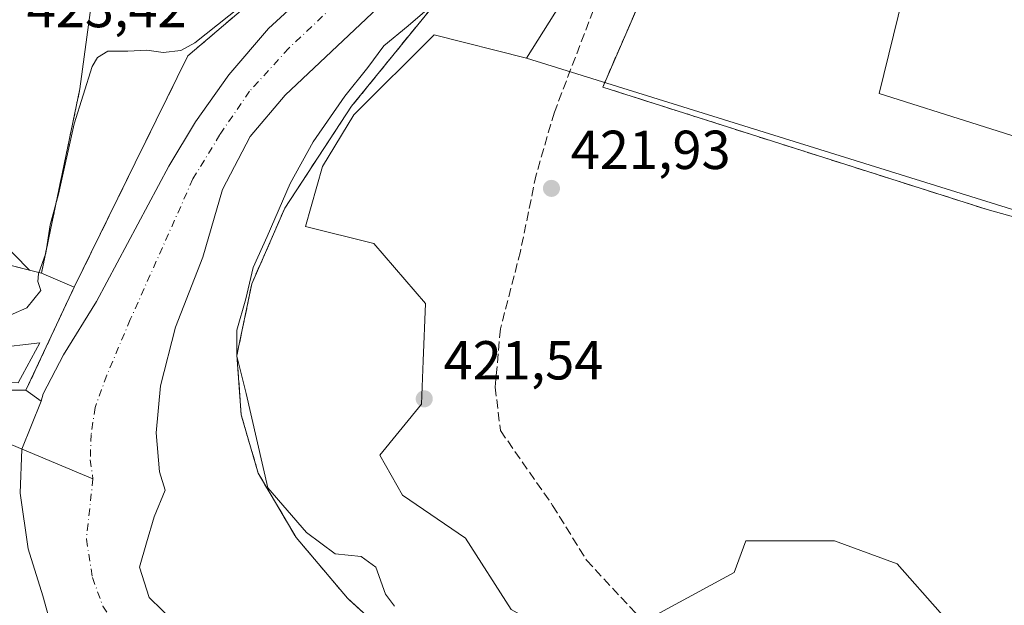
# Model space of a CAD drawing. Units: metres. Extents: x 576800 to 580250, y 4724231 to 4726583.
# Drawn here: x 578847 to 579026, y 4724460 to 4724567 of the extents above; entities that cross this region are included whole.
import ezdxf

# ---------------------------------------------------------------- set-up
doc = ezdxf.new("R2010")
doc.units = ezdxf.units.M
doc.header["$MEASUREMENT"] = 0
doc.linetypes.add('DGN Style 3', pattern=[2.307223458686699, 1.648016756204785, -0.6592067024819142])
doc.linetypes.add('DGN Style 4', pattern=[2.6384748266838614, 1.318413404963828, -0.6592067024819142, 0.001648016756204785, -0.6592067024819142])
for name, color, linetype, lineweight in [('Arbolado forestal CxS', 92, 'Continuous', 0), ('Corriente natural Cxs', 4, 'Continuous', 13), ('Corriente natural eje', 4, 'DGN Style 4', 0), ('Corriente natural lineal', 142, 'Continuous', 13), ('Curva de nivel normal', 30, 'Continuous', 0), ('Edificación Cxs', 1, 'Continuous', 13), ('Estanque Cxs', 5, 'Continuous', 0), ('Instalación deportiva CxS', 7, 'Continuous', 0), ('Instalación recreativa', 7, 'Continuous', 0), ('Muro lineal', 1, 'DGN Style 3', 13), ('Núcleo urbano CxS', 7, 'Continuous', 0), ('Obra de contención lineal', 1, 'DGN Style 3', 13), ('Parque-jardín CxS', 135, 'Continuous', 0), ('Punto de cota en terreno', 7, 'Continuous', 0), ('Rótulo de punto de cota en terreno', 7, 'Continuous', 0), ('Senda pavimentada', 7, 'DGN Style 3', 0), ('Seto lineal', 92, 'DGN Style 3', 0), ('Suelo desnudo CxS', 253, 'Continuous', 0), ('Vegetación y arbolados urbanos CxS', 151, 'Continuous', 0)]:
    doc.layers.add(name, color=color, linetype=linetype, lineweight=lineweight)
doc.styles.add('Style-Arial', font='txt')

# ---------------------------------------------------------------- blocks, each defined once
blk = doc.blocks.new('*U26')
at = {"layer": 'Arbolado forestal CxS', "color": 92, "linetype": 'Continuous', "lineweight": 0}
for points in [[(578837.1838999996, 4724532.185699999, 424.3698000000004), (578848.3565999996, 4724520.816600001, 421.0301999999938), (578843.0601000004, 4724522.130100001, 422.3184999999939)], [(578840.8299000004, 4724498.920100001, 423.3408000000054), (578847.7301000003, 4724498.920100001, 418.1677999999956), (578850.5221999995, 4724496.909299999, 417.4728000000032), (578846.9956, 4724488.171800001, 417.854800000001), (578846.6826999999, 4724480.120999999, 419.0902999999962), (578848.1114999996, 4724469.960899999, 421.2311000000045), (578850.8102000002, 4724461.3884, 420.3503999999957), (578852.2390000002, 4724456.149700001, 419.4686999999976), (578855.2553000003, 4724451.863399999, 420.2271000000038), (578859.8590000002, 4724448.5296, 418.0415999999968), (578864.3039999995, 4724444.560900001, 417.4591999999975), (578871.4700999996, 4724440.590100001, 417.6530999999959), (578882.1300999997, 4724430.9901, 420.1135000000068), (578893.7901, 4724421.420100001, 419.4091999999946), (578904.7901, 4724413.5601, 418.656799999997), (578920.8101000004, 4724403.840100001, 418.7642000000051), (578951.1700999998, 4724386.5101, 418.7122999999993), (578956.5461999997, 4724383.7312, 418.5262999999977), (578960.6736000003, 4724381.597899999, 418.7295000000013), (578959.1993000006, 4724380.721700001, 419.0929000000033), (578941.8768999996, 4724347.117900001, 441.2388999999966)]]:
    blk.add_polyline3d(points, dxfattribs=at)
blk = doc.blocks.new('*U31')
at = {"layer": 'Suelo desnudo CxS', "color": 253, "linetype": 'Continuous', "lineweight": 0}
for points in [[(578927.7702000003, 4724583.620100001, 416.5146999999997), (578895.0102000004, 4724552.770099999, 416.585699999996), (578888.6601, 4724545.1801, 416.324099999998), (578883.5900999998, 4724535.5601, 416.3018000000012), (578880.0100999996, 4724523.1601, 416.7130999999936), (578875.0001999997, 4724510.440099999, 416.7511999999988), (578872.2500999998, 4724499.6801, 416.5215999999928), (578871.4600999998, 4724491.1501, 416.4453000000067), (578872.0701000001, 4724483.9901, 416.6012000000046), (578873.1438999996, 4724480.687999999, 416.8736999999965), (578871.1303000003, 4724475.8347, 417.0316000000021), (578869.7015000005, 4724471.0722, 417.1570000000065), (578868.4315, 4724466.6272, 417.1416999999929), (578870.1777999997, 4724461.070900001, 417.3502000000008), (578874.9402999999, 4724456.4672, 417.5515000000014)], [(578852.2390000002, 4724456.149700001, 419.4686999999976), (578850.8102000002, 4724461.3884, 420.3503999999957), (578848.1114999996, 4724469.960899999, 421.2311000000045), (578846.6826999999, 4724480.120999999, 419.0902999999962), (578846.9956, 4724488.171800001, 417.854800000001), (578850.5221999995, 4724496.909299999, 417.4728000000032), (578850.8800999997, 4724498.2601, 417.5782999999938), (578854.5701000001, 4724505.360099999, 418.1187999999966), (578860.5900999998, 4724515.090100001, 417.9388999999938), (578873.7801000001, 4724539.780099999, 418.6410999999935), (578878.6901000004, 4724547.9001, 418.6220999999932), (578884.7401999999, 4724556.4301, 418.6064000000042), (578891.9801000003, 4724564.890100001, 418.6891999999934), (578922.8300999999, 4724593.2301, 418.5146999999997)]]:
    blk.add_polyline3d(points, dxfattribs=at)
blk = doc.blocks.new('*U32')
at = {"layer": 'Corriente natural Cxs', "color": 4, "linetype": 'Continuous', "lineweight": 13}
for points in [[(578927.7702000003, 4724583.620100001, 416.5146999999997), (578895.0102000004, 4724552.770099999, 416.585699999996), (578888.6601, 4724545.1801, 416.324099999998), (578883.5900999998, 4724535.5601, 416.3018000000012), (578880.0100999996, 4724523.1601, 416.7130999999936), (578875.0001999997, 4724510.440099999, 416.7511999999988), (578872.2500999998, 4724499.6801, 416.5215999999928), (578871.4600999998, 4724491.1501, 416.4453000000067), (578872.0701000001, 4724483.9901, 416.6012000000046), (578873.1438999996, 4724480.687999999, 416.8736999999965), (578871.1303000003, 4724475.8347, 417.0316000000021), (578869.7015000005, 4724471.0722, 417.1570000000065), (578868.4315, 4724466.6272, 417.1416999999929), (578870.1777999997, 4724461.070900001, 417.3502000000008), (578874.9402999999, 4724456.4672, 417.5515000000014)], [(578852.2390000002, 4724456.149700001, 419.4686999999976), (578850.8102000002, 4724461.3884, 420.3503999999957), (578848.1114999996, 4724469.960899999, 421.2311000000045), (578846.6826999999, 4724480.120999999, 419.0902999999962), (578846.9956, 4724488.171800001, 417.854800000001), (578850.5221999995, 4724496.909299999, 417.4728000000032), (578850.8800999997, 4724498.2601, 417.5782999999938), (578854.5701000001, 4724505.360099999, 418.1187999999966), (578860.5900999998, 4724515.090100001, 417.9388999999938), (578873.7801000001, 4724539.780099999, 418.6410999999935), (578878.6901000004, 4724547.9001, 418.6220999999932), (578884.7401999999, 4724556.4301, 418.6064000000042), (578891.9801000003, 4724564.890100001, 418.6891999999934), (578922.8300999999, 4724593.2301, 418.5146999999997)]]:
    blk.add_polyline3d(points, dxfattribs=at)
blk = doc.blocks.new('5PATER')
at = {"layer": 'Núcleo urbano CxS', "linetype": 'Continuous', "lineweight": 0}
h = blk.add_hatch(color=51, dxfattribs=at)
edge = h.paths.add_edge_path()
edge.add_ellipse((0, 0), major_axis=(-0.1095731443231308, -0.1110710700762829), ratio=0.9994222409660322, start_angle=0, end_angle=360)

msp = doc.modelspace()

# ---------------------------------------------------------------- linework, layer by layer
at = {"layer": 'Arbolado forestal CxS', "color": 92, "linetype": 'Continuous', "lineweight": 0, "extrusion": (-0.07783954874260984, 0.03951297270767383, 0.996182578466091), "elevation": 142037.3969483998, "flags": 128}
msp.add_lwpolyline([(-4475005.293277371, -1616066.332709876), (-4474928.948572047, -1616064.899624317), (-4474906.230543081, -1616066.976510103)], dxfattribs=at)
at = {"layer": 'Arbolado forestal CxS', "color": 92, "linetype": 'Continuous', "lineweight": 0}
for points in [[(578772.4269000003, 4724615.2325, 435.632700000002), (578772.4555000003, 4724615.1997, 435.6257000000041), (578773.2560999999, 4724614.4517, 435.1401999999944), (578786.5513000004, 4724602.0319, 431.5201999999991), (578786.9467000002, 4724601.662500001, 431.4845999999961), (578807.4227, 4724586.252699999, 429.1389000000054), (578816.3685, 4724568.025900001, 429.2283000000025), (578827.4644999999, 4724545.423699999, 427.1505000000034), (578828.7248999998, 4724543.7071, 426.8506000000052), (578837.1838999996, 4724532.185699999, 424.3698000000004), (578848.3565999996, 4724520.816600001, 421.0301999999938), (578843.0601000004, 4724522.130100001, 422.3184999999939), (578839.1601, 4724509.470100001, 425.6315000000032), (578838.3709000006, 4724502.700800001, 425.8162000000011), (578837.9301000005, 4724498.920100001, 429.8864999999933), (578840.8299000004, 4724498.920100001, 423.3408000000054), (578847.7301000003, 4724498.920100001, 418.1677999999956), (578850.5221999995, 4724496.909299999, 417.4728000000032)], [(578874.9402999999, 4724456.4672, 417.5515000000014), (578870.1777999997, 4724461.070900001, 417.3502000000008), (578868.4315, 4724466.6272, 417.1416999999929), (578869.7015000005, 4724471.0722, 417.1570000000065), (578871.1303000003, 4724475.8347, 417.0316000000021), (578873.1438999996, 4724480.687999999, 416.8736999999965), (578872.0701000001, 4724483.9901, 416.6012000000046), (578871.4600999998, 4724491.1501, 416.4453000000067), (578872.2500999998, 4724499.6801, 416.5215999999928), (578875.0001999997, 4724510.440099999, 416.7511999999988), (578880.0100999996, 4724523.1601, 416.7130999999936), (578883.5900999998, 4724535.5601, 416.3018000000012), (578888.6601, 4724545.1801, 416.324099999998), (578895.0102000004, 4724552.770099999, 416.585699999996), (578927.7702000003, 4724583.620100001, 416.5146999999997)], [(578927.7702000003, 4724583.620100001, 416.5146999999997), (578895.0102000004, 4724552.770099999, 416.585699999996), (578888.6601, 4724545.1801, 416.324099999998), (578883.5900999998, 4724535.5601, 416.3018000000012), (578880.0100999996, 4724523.1601, 416.7130999999936), (578875.0001999997, 4724510.440099999, 416.7511999999988), (578872.2500999998, 4724499.6801, 416.5215999999928), (578871.4600999998, 4724491.1501, 416.4453000000067), (578872.0701000001, 4724483.9901, 416.6012000000046), (578873.1438999996, 4724480.687999999, 416.8736999999965), (578871.1303000003, 4724475.8347, 417.0316000000021), (578869.7015000005, 4724471.0722, 417.1570000000065), (578868.4315, 4724466.6272, 417.1416999999929), (578870.1777999997, 4724461.070900001, 417.3502000000008), (578874.9402999999, 4724456.4672, 417.5515000000014)], [(578951.1627000002, 4724578.801300001, 422.1524999999965), (578939.0346999997, 4724559.4803, 421.9712), (578922.1879000004, 4724563.748500001, 421.151199999993), (578907.5773, 4724549.138699999, 420.2783000000054), (578901.8388999999, 4724539.746099999, 420.860400000005), (578898.7094999999, 4724528.7897, 421.1224999999977), (578911.2308999998, 4724525.6601, 421.460500000001), (578920.6557, 4724514.7029, 421.5706999999966), (578920.2216999996, 4724504.241900001, 421.5265999999974), (578919.8980999999, 4724496.344900001, 421.4563000000053), (578912.2751000002, 4724487.051100001, 421.1834999999992), (578916.4493000006, 4724479.7481, 421.406799999997), (578927.9260999998, 4724471.920499999, 421.2853000000032), (578936.2735000001, 4724458.878900001, 421.1876000000047), (578940.9675000003, 4724456.269300001, 421.242499999993), (578951.4039000003, 4724454.184699999, 421.3611999999994), (578958.4738999996, 4724455.630100001, 421.5246000000043), (578976.9672999998, 4724465.661499999, 421.4918000000035), (578979.0563000003, 4724471.4001, 421.1152000000002), (578995.2270999998, 4724471.399900001, 420.3349000000017), (579006.7081000004, 4724467.2259, 420.9150999999983), (579014.5314999997, 4724458.357899999, 421.5130000000063), (579023.4029000001, 4724451.0507, 421.5142999999953), (579032.7953000005, 4724446.356699999, 421.5247999999993)], [(578939.0346999997, 4724559.4803, 421.9712), (578922.1879000004, 4724563.748500001, 421.151199999993), (578907.5773, 4724549.138699999, 420.2783000000054), (578901.8388999999, 4724539.746099999, 420.860400000005), (578898.7094999999, 4724528.7897, 421.1224999999977), (578911.2308999998, 4724525.6601, 421.460500000001), (578920.6557, 4724514.7029, 421.5706999999966), (578920.2216999996, 4724504.241900001, 421.5265999999974), (578919.8980999999, 4724496.344900001, 421.4563000000053), (578912.2751000002, 4724487.051100001, 421.1834999999992), (578916.4493000006, 4724479.7481, 421.406799999997), (578927.9260999998, 4724471.920499999, 421.2853000000032), (578936.2735000001, 4724458.878900001, 421.1876000000047), (578940.9675000003, 4724456.269300001, 421.242499999993), (578951.4039000003, 4724454.184699999, 421.3611999999994), (578958.4738999996, 4724455.630100001, 421.5246000000043), (578976.9672999998, 4724465.661499999, 421.4918000000035), (578979.0563000003, 4724471.4001, 421.1152000000002), (578995.2270999998, 4724471.399900001, 420.3349000000017), (579006.7081000004, 4724467.2259, 420.9150999999983), (579014.5314999997, 4724458.357899999, 421.5130000000063), (579023.4029000001, 4724451.0507, 421.5142999999953), (579032.7953000005, 4724446.356699999, 421.5247999999993)], [(578850.5221999995, 4724496.909299999, 417.4728000000032), (578846.9956, 4724488.171800001, 417.854800000001), (578846.6826999999, 4724480.120999999, 419.0902999999962), (578848.1114999996, 4724469.960899999, 421.2311000000045), (578850.8102000002, 4724461.3884, 420.3503999999957), (578852.2390000002, 4724456.149700001, 419.4686999999976), (578855.2553000003, 4724451.863399999, 420.2271000000038), (578859.8590000002, 4724448.5296, 418.0415999999968), (578864.3039999995, 4724444.560900001, 417.4591999999975), (578871.4700999996, 4724440.590100001, 417.6530999999959), (578882.1300999997, 4724430.9901, 420.1135000000068), (578893.7901, 4724421.420100001, 419.4091999999946), (578904.7901, 4724413.5601, 418.656799999997), (578920.8101000004, 4724403.840100001, 418.7642000000051), (578951.1700999998, 4724386.5101, 418.7122999999993), (578956.5461999997, 4724383.7312, 418.5262999999977), (578960.6736000003, 4724381.597899999, 418.7295000000013)]]:
    msp.add_polyline3d(points, dxfattribs=at)
at = {"layer": 'Corriente natural Cxs', "color": 4, "linetype": 'Continuous', "lineweight": 13}
for points in [[(578852.2390000002, 4724456.149700001, 419.4686999999976), (578850.8102000002, 4724461.3884, 420.3503999999957), (578848.1114999996, 4724469.960899999, 421.2311000000045), (578846.6826999999, 4724480.120999999, 419.0902999999962), (578846.9956, 4724488.171800001, 417.854800000001), (578850.5221999995, 4724496.909299999, 417.4728000000032), (578850.8800999997, 4724498.2601, 417.5782999999938), (578854.5701000001, 4724505.360099999, 418.1187999999966), (578860.5900999998, 4724515.090100001, 417.9388999999938), (578873.7801000001, 4724539.780099999, 418.6410999999935), (578878.6901000004, 4724547.9001, 418.6220999999932), (578884.7401999999, 4724556.4301, 418.6064000000042), (578891.9801000003, 4724564.890100001, 418.6891999999934), (578922.8300999999, 4724593.2301, 418.5146999999997)], [(578927.7702000003, 4724583.620100001, 416.5146999999997), (578895.0102000004, 4724552.770099999, 416.585699999996), (578888.6601, 4724545.1801, 416.324099999998), (578883.5900999998, 4724535.5601, 416.3018000000012), (578880.0100999996, 4724523.1601, 416.7130999999936), (578875.0001999997, 4724510.440099999, 416.7511999999988), (578872.2500999998, 4724499.6801, 416.5215999999928), (578871.4600999998, 4724491.1501, 416.4453000000067), (578872.0701000001, 4724483.9901, 416.6012000000046), (578873.1438999996, 4724480.687999999, 416.8736999999965), (578871.1303000003, 4724475.8347, 417.0316000000021), (578869.7015000005, 4724471.0722, 417.1570000000065), (578868.4315, 4724466.6272, 417.1416999999929), (578870.1777999997, 4724461.070900001, 417.3502000000008), (578874.9402999999, 4724456.4672, 417.5515000000014)]]:
    msp.add_polyline3d(points, dxfattribs=at)
at = {"layer": 'Corriente natural eje', "color": 4, "linetype": 'DGN Style 4', "lineweight": 0}
for points in [[(578987.3184000002, 4724763.774499999, 417.732600000003), (578984.9501, 4724754.670100001, 417.4269000000059), (578969.3800999997, 4724670.2501, 417.4179000000004), (578966.6101000002, 4724656.1501, 417.0329999999958), (578963.7600999996, 4724646.030099999, 416.8410000000004), (578953.2200999996, 4724624.890100001, 416.5942000000068), (578942.9801000003, 4724606.640100001, 416.6861999999965), (578935.8701, 4724598.920100001, 416.7366999999941), (578925.7200999996, 4724589.710100001, 416.9443000000028), (578895.6801000005, 4724561.300100001, 416.8424999999988), (578888.5401, 4724553.4801, 416.9351000000024), (578883.1300999997, 4724545.5601, 417.1269000000029), (578878.1901000004, 4724537.450099999, 416.8169000000053), (578866.7701000003, 4724511.790100001, 416.5737999999984), (578862.4700999996, 4724501.630100001, 416.7550999999949), (578860.3300999999, 4724495.7601, 416.8147000000026), (578859.6300999997, 4724490.850099999, 416.7073999999994), (578859.4600999998, 4724486.210100001, 416.7148000000016), (578859.9506000001, 4724482.755100001, 416.7483999999968)], [(578859.9506000001, 4724482.755100001, 416.7483999999968), (578858.7478, 4724471.7072, 416.4076999999961), (578859.8590000002, 4724464.722200001, 416.7725000000065), (578861.7640000005, 4724459.4834, 416.8894), (578865.2565000001, 4724454.244700001, 417.0485999999946), (578872.7177999998, 4724446.624600001, 417.107799999998), (578883.6716, 4724440.7509, 416.905899999998), (578900.5601000004, 4724430.5801, 416.5881999999983), (578909.7401000002, 4724421.620100001, 416.6940000000032), (578925.4301000005, 4724411.860099999, 417.2118000000046), (578954.4001000002, 4724392.460100001, 416.9755000000005), (578969.7301000003, 4724384.540100001, 416.6205999999947), (578990.7001, 4724376.9101, 415.9140999999945), (579033.7901, 4724365.100099999, 415.843200000003)]]:
    msp.add_polyline3d(points, dxfattribs=at)
at = {"layer": 'Corriente natural lineal', "color": 142, "linetype": 'Continuous', "lineweight": 13}
msp.add_polyline3d([(578754.8901000004, 4724460.870100001, 462.264599999995), (578759.3601000002, 4724465.5601, 461.2866999999969), (578766.5201000003, 4724473.8101, 459.6820000000008), (578769.4200999998, 4724477.540100001, 458.7534000000014), (578777.5900999998, 4724490.100099999, 455.0905000000057), (578780.6300999997, 4724494.2501, 454.2617000000028), (578781.2059000004, 4724494.8113, 454.0788999999932), (578785.6980999997, 4724501.902600001, 454.8426000000036), (578789.0318999998, 4724504.601299999, 453.6649000000034), (578793.1594000002, 4724506.030099999, 450.3735000000015), (578798.1600000003, 4724506.268200001, 446.5166000000027), (578803.3194000004, 4724505.474500001, 444.5344999999944), (578806.9705999997, 4724504.2838, 442.9106999999931), (578812.4800000004, 4724501.08, 441.8414000000049), (578816.5750000002, 4724501.1088, 441.6350999999996), (578820.7026000004, 4724501.1088, 440.8623999999982), (578825.3063000003, 4724500.315099999, 439.726800000004), (578829.6719000004, 4724498.886299999, 438.3592000000062), (578834.8300999999, 4724495.520099999, 436.1699999999983), (578835.7701000003, 4724493.6501, 436.6245999999956), (578838.2701000003, 4724491.8201, 433.8401000000013), (578859.9506000001, 4724482.755100001, 416.7483999999968)], dxfattribs=at)
at = {"layer": 'Curva de nivel normal', "color": 30, "linetype": 'Continuous', "lineweight": 0, "elevation": 420, "flags": 128}
for points in [[(578842.8600000005, 4724511.780099999), (578847.8700000001, 4724513.920100001), (578850.4299999997, 4724517.130100001), (578849.9000000004, 4724518.7601), (578850.0199999996, 4724520.1501), (578851.3300000001, 4724523.940099999), (578852.1699999999, 4724529.100099999), (578853.6399999997, 4724534.6801), (578856.5, 4724547.5101), (578859.8200000003, 4724557.960100001), (578860.7699999996, 4724559.600099999), (578862.6799999997, 4724560.7501), (578866.3399999999, 4724560.7601), (578869.7999999998, 4724560.950099999), (578872.79, 4724560.5001), (578875.9800000004, 4724560.920100001), (578878.54, 4724562.290100001), (578888.8600000005, 4724570.5601)], [(578920.5199999996, 4724568.040100001), (578917.4600000001, 4724565.390100001), (578913.0099999999, 4724561.720100001), (578910.0800000001, 4724557.800100001), (578905.9299999997, 4724552.590100001), (578900.1200000001, 4724544.2601), (578895.9500000002, 4724536.610099999), (578891.75, 4724526.940099999), (578889.1600000003, 4724521.280099999), (578887.8700000001, 4724515.610099999), (578886.1900000004, 4724509.860099999), (578886.1799999997, 4724505.1501), (578887.9199999999, 4724498.300100001), (578891.8600000005, 4724481.0701), (578898.9400000004, 4724472.920100001), (578904.1200000001, 4724469.0801), (578908.9000000004, 4724468.5701), (578911.5800000001, 4724466.640100001), (578913.3399999999, 4724461.6801), (578914.9800000004, 4724459.520099999)]]:
    msp.add_lwpolyline(points, dxfattribs=at)
at = {"layer": 'Edificación Cxs', "color": 1, "linetype": 'Continuous', "lineweight": 13, "elevation": 432.7834000000001, "flags": 128}
msp.add_lwpolyline([(579050.2801000001, 4724612.9101), (579050.5701000001, 4724595.5601), (579031.2401000002, 4724598.770099999), (579029.0900999998, 4724586.920100001), (579044.1401000004, 4724584.7301), (579044.4401000004, 4724586.770099999), (579048.9801000003, 4724586.110099999), (579055.9600999998, 4724585.100099999), (579055.5701000001, 4724582.4801), (579059.4101, 4724581.920100001), (579057.8701, 4724571.420100001), (579053.8201000001, 4724571.4901), (579053.7100999998, 4724569.7601), (579058.2801000001, 4724568.040100001), (579057.2801000001, 4724534.220100001), (579041.4200999998, 4724538.5001), (579041.6700999998, 4724540.880100001), (579039.5301000001, 4724541.610099999), (579003.4200999998, 4724553.050100001), (579017.3101000004, 4724609.770099999), (578989.8701, 4724619.5701), (578993.0500999996, 4724628.3301), (579033.9401000004, 4724615.5101)], close=True, dxfattribs=at)
at = {"layer": 'Edificación Cxs', "color": 1, "linetype": 'Continuous', "lineweight": 13}
msp.add_polyline3d([(579050.2801000001, 4724612.9101, 428.5344000000041), (579050.5701000001, 4724595.5601, 426.3862999999984), (579031.2401000002, 4724598.770099999, 431.5406999999978), (579029.0900999998, 4724586.920100001, 431.2111000000005), (579044.1401000004, 4724584.7301, 428.8831999999966), (579044.4401000004, 4724586.770099999, 426.0053000000044), (579048.9801000003, 4724586.110099999, 427.7048000000068), (579055.9600999998, 4724585.100099999, 427.0929000000033), (579055.5701000001, 4724582.4801, 429.7351000000053), (579059.4101, 4724581.920100001, 426.4021000000066), (579057.8701, 4724571.420100001, 428.2997000000032), (579053.8201000001, 4724571.4901, 430.6215999999986), (579053.7100999998, 4724569.7601, 429.3309000000008), (579058.2801000001, 4724568.040100001, 425.2589000000008), (579057.2801000001, 4724534.220100001, 424.2556000000041), (579041.4200999998, 4724538.5001, 425.2293000000063), (579041.6700999998, 4724540.880100001, 427.5605999999971), (579039.5301000001, 4724541.610099999, 428.3338999999978), (579003.4200999998, 4724553.050100001, 425.328999999998), (579017.3101000004, 4724609.770099999, 430.5962), (578989.8701, 4724619.5701, 426.7568000000028), (578993.0500999996, 4724628.3301, 432.7834000000003), (579033.9401000004, 4724615.5101, 432.6275000000023), (579050.2801000001, 4724612.9101, 428.5344000000041)], dxfattribs=at)
at = {"layer": 'Estanque Cxs', "color": 5, "linetype": 'Continuous', "lineweight": 0}
msp.add_polyline3d([(578850.2351000002, 4724507.539899999, 419.4187999999995), (578846.3191999998, 4724500.237299999, 418.5862000000052), (578841.6626000004, 4724500.448999999, 421.0549000000028), (578841.8742000004, 4724506.587400001, 421.1950999999972), (578850.2351000002, 4724507.539899999, 419.4187999999995)], dxfattribs=at)
msp.add_3dface([(578850.2351000002, 4724507.539899999, 419.4187999999995), (578846.3191999998, 4724500.237299999, 418.5862000000052), (578841.6626000004, 4724500.448999999, 421.0549000000028), (578841.8742000004, 4724506.587400001, 421.1950999999972)], dxfattribs=at)
at = {"layer": 'Instalación deportiva CxS', "color": 7, "linetype": 'Continuous', "lineweight": 0, "extrusion": (0.01456136567814274, -0.2130604332039566, 0.9769305084971653), "elevation": -997771.1912302445, "flags": 128}
msp.add_lwpolyline([(899653.0221970144, 4566351.137529165), (899658.0359707078, 4566376.212749762), (899666.1991824812, 4566381.85760101)], dxfattribs=at)
at = {"layer": 'Instalación deportiva CxS', "color": 7, "linetype": 'Continuous', "lineweight": 0, "extrusion": (-0.02199576911883064, -0.1056111143024944, 0.9941642111224165), "elevation": -511275.1415289249, "flags": 128}
msp.add_lwpolyline([(-396620.8552354206, 4715660.034180281), (-396620.8552354207, 4715694.566917795)], dxfattribs=at)
at = {"layer": 'Instalación deportiva CxS', "color": 7, "linetype": 'Continuous', "lineweight": 0, "extrusion": (-0.01305966044201124, 0.005578246919396505, 0.9998991591307824), "elevation": 19216.33778322895, "flags": 128}
msp.add_lwpolyline([(578812.6681397071, 4724484.032698561), (578806.6974447314, 4724486.582738234)], dxfattribs=at)
at = {"layer": 'Instalación deportiva CxS', "color": 7, "linetype": 'Continuous', "lineweight": 0}
for points in [[(578958.1001000004, 4724660.3301, 432.891300000003), (578953.5500999996, 4724648.340100001, 432.2592000000004), (578945.8201000001, 4724633.6501, 430.4032000000007), (578933.2801000001, 4724611.5101, 421.5476000000053), (578912.7301000003, 4724590.130100001, 423.594299999997), (578909.3701, 4724587.270099999, 422.3907000000036), (578877.2801000001, 4724559.9301, 426.2498000000051), (578867.6601, 4724540.370100001, 421.1079000000027), (578856.5301000001, 4724517.720100001, 421.5236000000005)], [(578909.3701, 4724587.270099999, 422.3907000000036), (578877.2801000001, 4724559.9301, 426.2498000000051), (578867.6601, 4724540.370100001, 421.1079000000027), (578856.5301000001, 4724517.720100001, 421.5236000000005), (578850.5601000004, 4724520.270099999, 421.4314000000013), (578857.5601000004, 4724553.880100001, 425.1567000000068), (578860.8919000002, 4724578.661699999, 430.5117000000028)]]:
    msp.add_polyline3d(points, dxfattribs=at)
at = {"layer": 'Instalación recreativa', "color": 7, "linetype": 'Continuous', "lineweight": 0, "extrusion": (0.6846536823925014, -0.1697941133726335, 0.708815416205368), "elevation": -405584.845772044, "flags": 128}
msp.add_lwpolyline([(4724941.781299166, 408160.4174699088), (4724941.781299166, 408149.5159029565)], dxfattribs=at)
at = {"layer": 'Instalación recreativa', "color": 7, "linetype": 'Continuous', "lineweight": 0, "extrusion": (-0.01305966044201124, 0.005578246919396505, 0.9998991591307824), "elevation": 19216.33778322895, "flags": 128}
msp.add_lwpolyline([(578812.6681397071, 4724484.032698561), (578806.6974447314, 4724486.582738234)], dxfattribs=at)
at = {"layer": 'Instalación recreativa', "color": 7, "linetype": 'Continuous', "lineweight": 0}
msp.add_polyline3d([(578850.5601000004, 4724520.270099999, 421.4314000000013), (578856.5301000001, 4724517.720100001, 421.5236000000005), (578847.7301000003, 4724498.920100001, 418.8341999999975), (578837.9301000005, 4724498.920100001, 439.256899999993), (578839.1601, 4724509.470100001, 431.073000000004), (578843.0601000004, 4724522.130100001, 429.1212999999989)], close=True, dxfattribs=at)
msp.add_polyline3d([(578856.5301000001, 4724517.720100001, 421.5236000000005), (578847.7301000003, 4724498.920100001, 418.8341999999975), (578837.9301000005, 4724498.920100001, 439.256899999993), (578839.1601, 4724509.470100001, 431.073000000004)], dxfattribs=at)
at = {"layer": 'Muro lineal', "color": 1, "linetype": 'DGN Style 3', "lineweight": 13}
for points in [[(578839.1601, 4724509.470100001, 431.073000000004), (578837.9301000005, 4724498.920100001, 439.256899999993), (578847.7301000003, 4724498.920100001, 418.8341999999975), (578856.5301000001, 4724517.720100001, 421.5236000000005), (578867.6601, 4724540.370100001, 421.1079000000027), (578877.2801000001, 4724559.9301, 426.2498000000051), (578909.3701, 4724587.270099999, 422.3907000000036), (578912.7301000003, 4724590.130100001, 423.594299999997), (578933.2801000001, 4724611.5101, 421.5476000000053), (578945.8201000001, 4724633.6501, 430.4032000000007), (578953.5500999996, 4724648.340100001, 432.2592000000004), (578958.1001000004, 4724660.3301, 432.891300000003)], [(578994.7100999998, 4724646.0601, 434.1138000000064), (578986.5301000001, 4724631.640100001, 433.9958999999944), (578952.9600999998, 4724554.210100001, 427.5746000000072), (579023.1001000004, 4724531.880100001, 421.9180000000051)]]:
    msp.add_polyline3d(points, dxfattribs=at)
at = {"layer": 'Núcleo urbano CxS', "color": 7, "linetype": 'Continuous', "lineweight": 0, "extrusion": (-0.07783954874260984, 0.03951297270767383, 0.996182578466091), "elevation": 142037.3969483998, "flags": 128}
msp.add_lwpolyline([(-4475005.293277371, -1616066.332709876), (-4474928.948572047, -1616064.899624317), (-4474906.230543081, -1616066.976510103)], dxfattribs=at)
at = {"layer": 'Núcleo urbano CxS', "color": 7, "linetype": 'Continuous', "lineweight": 0, "extrusion": (-0.002767516941314967, 0.0008607759313768555, 0.9999957999485677), "elevation": 2886.532928179059, "flags": 128}
msp.add_lwpolyline([(578937.9854165294, 4724558.745938204), (579072.6040318069, 4724516.875922693)], dxfattribs=at)
at = {"layer": 'Núcleo urbano CxS', "color": 7, "linetype": 'Continuous', "lineweight": 0}
for points in [[(578968.2136000004, 4724713.856799999, 419.3589999999967), (578960.7200999996, 4724671.9801, 419.5970999999991), (578958.4899000004, 4724660.853700001, 419.702099999995), (578957.9801000003, 4724658.3101, 419.6367999999929), (578955.3101000004, 4724648.2601, 419.7023000000045), (578951.8901000004, 4724637.300100001, 419.0173000000068), (578947.2401999999, 4724628.0701, 418.6561999999976), (578937.3101000004, 4724610.380100001, 418.8099999999977), (578931.3002000004, 4724602.5701, 418.7603999999992), (578922.8300999999, 4724593.2301, 418.5146999999997), (578891.9801000003, 4724564.890100001, 418.6891999999934), (578884.7401999999, 4724556.4301, 418.6064000000042), (578878.6901000004, 4724547.9001, 418.6220999999932), (578873.7801000001, 4724539.780099999, 418.6410999999935), (578860.5900999998, 4724515.090100001, 417.9388999999938), (578854.5701000001, 4724505.360099999, 418.1187999999966), (578850.8800999997, 4724498.2601, 417.5782999999938), (578850.5221999995, 4724496.909299999, 417.4728000000032)], [(578772.4269000003, 4724615.2325, 435.632700000002), (578772.4555000003, 4724615.1997, 435.6257000000041), (578773.2560999999, 4724614.4517, 435.1401999999944), (578786.5513000004, 4724602.0319, 431.5201999999991), (578786.9467000002, 4724601.662500001, 431.4845999999961), (578807.4227, 4724586.252699999, 429.1389000000054), (578816.3685, 4724568.025900001, 429.2283000000025), (578827.4644999999, 4724545.423699999, 427.1505000000034), (578828.7248999998, 4724543.7071, 426.8506000000052), (578837.1838999996, 4724532.185699999, 424.3698000000004), (578848.3565999996, 4724520.816600001, 421.0301999999938), (578843.0601000004, 4724522.130100001, 422.3184999999939), (578839.1601, 4724509.470100001, 425.6315000000032), (578838.3709000006, 4724502.700800001, 425.8162000000011), (578837.9301000005, 4724498.920100001, 429.8864999999933), (578840.8299000004, 4724498.920100001, 423.3408000000054), (578847.7301000003, 4724498.920100001, 418.1677999999956), (578850.5221999995, 4724496.909299999, 417.4728000000032)], [(578922.8300999999, 4724593.2301, 418.5146999999997), (578891.9801000003, 4724564.890100001, 418.6891999999934), (578884.7401999999, 4724556.4301, 418.6064000000042), (578878.6901000004, 4724547.9001, 418.6220999999932), (578873.7801000001, 4724539.780099999, 418.6410999999935), (578860.5900999998, 4724515.090100001, 417.9388999999938), (578854.5701000001, 4724505.360099999, 418.1187999999966), (578850.8800999997, 4724498.2601, 417.5782999999938), (578850.5221999995, 4724496.909299999, 417.4728000000032), (578847.7301000003, 4724498.920100001, 418.1677999999956), (578840.8299000004, 4724498.920100001, 423.3408000000054), (578837.9301000005, 4724498.920100001, 429.8864999999933), (578838.3709000006, 4724502.700800001, 425.8162000000011), (578839.1601, 4724509.470100001, 425.6315000000032), (578843.0601000004, 4724522.130100001, 422.3184999999939), (578848.3565999996, 4724520.816600001, 421.0301999999938), (578837.1838999996, 4724532.185699999, 424.3698000000004), (578828.7248999998, 4724543.7071, 426.8506000000052), (578827.4644999999, 4724545.423699999, 427.1505000000034), (578816.3685, 4724568.025900001, 429.2283000000025)]]:
    msp.add_polyline3d(points, dxfattribs=at)
msp.add_polyline3d([(579088.5906999996, 4724587.733700001, 422.5237000000052), (579073.6527000006, 4724517.610300001, 422.3797999999952), (578939.0346999997, 4724559.4803, 421.9712), (578951.1627000002, 4724578.801300001, 422.1524999999965), (578984.4464999996, 4724647.523499999, 422.0274000000064), (579002.8989000004, 4724642.6249, 422.8608999999997), (579026.8356999997, 4724636.001300001, 422.9331999999995), (579035.9206999998, 4724633.875700001, 422.8686000000016), (579044.2764999997, 4724631.921700001, 422.7648999999947), (579046.9511000002, 4724628.6121, 422.690499999997), (579050.5144999997, 4724620.965100001, 422.6662000000069), (579051.8909, 4724593.5011, 422.1304999999993)], close=True, dxfattribs=at)
at = {"layer": 'Obra de contención lineal', "color": 1, "linetype": 'DGN Style 3', "lineweight": 13, "extrusion": (-0.02199576911883064, -0.1056111143024944, 0.9941642111224165), "elevation": -511275.1415289249, "flags": 128}
msp.add_lwpolyline([(-396620.8552354207, 4715694.566917795), (-396620.8552354206, 4715660.034180281)], dxfattribs=at)
at = {"layer": 'Parque-jardín CxS', "color": 135, "linetype": 'Continuous', "lineweight": 0, "extrusion": (-0.2490798362437528, 0.06959630427164393, 0.9659790834218484), "elevation": 184994.5432771826, "flags": 128}
msp.add_lwpolyline([(-4706065.00086712, -689346.5319537541), (-4706065.00086712, -689296.8614339891)], dxfattribs=at)
at = {"layer": 'Parque-jardín CxS', "color": 135, "linetype": 'Continuous', "lineweight": 0}
for points in [[(579034.3701, 4724381.2401, 433.6812999999966), (579005.5000999998, 4724390.710100001, 423.0856000000058), (578968.5500999996, 4724411.880100001, 429.7964000000065), (578922.1700999998, 4724446.540100001, 436.0899000000064), (578906.4101, 4724460.940099999, 430.3608999999997), (578897.0201000003, 4724472.050100001, 435.3733999999968), (578890.1001000004, 4724483.770099999, 448.1852999999974), (578887.0100999996, 4724494.4101, 443.3595999999961), (578886.2301000003, 4724505.300100001, 447.1279000000068), (578888.9401000004, 4724518.340100001, 437.1863000000012), (578894.9700999996, 4724532.1501, 430.7402000000002), (578907.1401000004, 4724550.7401, 430.4320000000008), (578950.9770999998, 4724604.5525, 432.7816000000021), (578955.2600999996, 4724609.8101, 438.8809999999939), (578964.5701000001, 4724612.5701, 436.1349999999948), (579017.0100999996, 4724740.140100001, 442.1377999999968)], [(578994.7100999998, 4724646.0601, 434.1138000000064), (578986.5301000001, 4724631.640100001, 433.9958999999944), (578952.9600999998, 4724554.210100001, 427.5746000000072), (579023.1001000004, 4724531.880100001, 421.9180000000051)], [(578986.5301000001, 4724631.640100001, 433.9958999999944), (578952.9600999998, 4724554.210100001, 427.5746000000072), (579023.1001000004, 4724531.880100001, 421.9180000000051), (579069.3108000001, 4724518.9682, 434.7638000000007)], [(579034.3701, 4724381.2401, 433.6812999999966), (579005.5000999998, 4724390.710100001, 423.0856000000058), (578968.5500999996, 4724411.880100001, 429.7964000000065), (578922.1700999998, 4724446.540100001, 436.0899000000064), (578906.4101, 4724460.940099999, 430.3608999999997), (578897.0201000003, 4724472.050100001, 435.3733999999968), (578890.1001000004, 4724483.770099999, 448.1852999999974), (578887.0100999996, 4724494.4101, 443.3595999999961), (578886.2301000003, 4724505.300100001, 447.1279000000068), (578888.9401000004, 4724518.340100001, 437.1863000000012), (578894.9700999996, 4724532.1501, 430.7402000000002), (578907.1401000004, 4724550.7401, 430.4320000000008), (578950.9770999998, 4724604.5525, 432.7816000000021)]]:
    msp.add_polyline3d(points, dxfattribs=at)
at = {"layer": 'Senda pavimentada', "color": 7, "linetype": 'DGN Style 3', "lineweight": 0}
msp.add_polyline3d([(578967.0926999999, 4724605.360099999, 433.6811000000016), (578963.8296999997, 4724597.5865, 423.9569999999949), (578956.2096999995, 4724581.235300001, 428.7593999999954), (578944.1447000002, 4724549.6439, 439.0163999999932), (578940.8108999999, 4724538.2139, 426.5504999999976), (578937.9534999998, 4724524.243899999, 427.9787000000069), (578934.3022999996, 4724510.1151, 427.5957999999956), (578933.3497000001, 4724499.478900001, 427.4122000000062), (578934.3022999996, 4724491.541300001, 422.9749000000011), (578943.8273, 4724477.888699999, 434.1683000000049), (578950.0185000002, 4724467.887499999, 438.5764999999956), (578960.1785000004, 4724456.933700001, 429.7831000000006), (578987.9599000001, 4724436.2961, 448.1995000000024), (579002.5648999996, 4724427.406099999, 428.6738999999943), (579027.5625, 4724415.061899999, 436.2603999999993)], dxfattribs=at)
at = {"layer": 'Seto lineal', "color": 92, "linetype": 'DGN Style 3', "lineweight": 0}
msp.add_polyline3d([(579017.0100999996, 4724740.140100001, 442.1377999999968), (578964.5701000001, 4724612.5701, 436.1349999999948), (578955.2600999996, 4724609.8101, 438.8809999999939), (578907.1401000004, 4724550.7401, 430.4320000000008), (578894.9700999996, 4724532.1501, 430.7402000000002), (578888.9401000004, 4724518.340100001, 437.1863000000012), (578886.2301000003, 4724505.300100001, 447.1279000000068), (578887.0100999996, 4724494.4101, 443.3595999999961), (578890.1001000004, 4724483.770099999, 448.1852999999974), (578897.0201000003, 4724472.050100001, 435.3733999999968), (578906.4101, 4724460.940099999, 430.3608999999997), (578922.1700999998, 4724446.540100001, 436.0899000000064), (578968.5500999996, 4724411.880100001, 429.7964000000065), (579005.5000999998, 4724390.710100001, 423.0856000000058), (579034.3701, 4724381.2401, 433.6812999999966)], dxfattribs=at)
at = {"layer": 'Suelo desnudo CxS', "color": 253, "linetype": 'Continuous', "lineweight": 0}
for points in [[(578968.2136000004, 4724713.856799999, 419.3589999999967), (578960.7200999996, 4724671.9801, 419.5970999999991), (578958.4899000004, 4724660.853700001, 419.702099999995), (578957.9801000003, 4724658.3101, 419.6367999999929), (578955.3101000004, 4724648.2601, 419.7023000000045), (578951.8901000004, 4724637.300100001, 419.0173000000068), (578947.2401999999, 4724628.0701, 418.6561999999976), (578937.3101000004, 4724610.380100001, 418.8099999999977), (578931.3002000004, 4724602.5701, 418.7603999999992), (578922.8300999999, 4724593.2301, 418.5146999999997), (578891.9801000003, 4724564.890100001, 418.6891999999934), (578884.7401999999, 4724556.4301, 418.6064000000042), (578878.6901000004, 4724547.9001, 418.6220999999932), (578873.7801000001, 4724539.780099999, 418.6410999999935), (578860.5900999998, 4724515.090100001, 417.9388999999938), (578854.5701000001, 4724505.360099999, 418.1187999999966), (578850.8800999997, 4724498.2601, 417.5782999999938), (578850.5221999995, 4724496.909299999, 417.4728000000032)], [(578927.7702000003, 4724583.620100001, 416.5146999999997), (578895.0102000004, 4724552.770099999, 416.585699999996), (578888.6601, 4724545.1801, 416.324099999998), (578883.5900999998, 4724535.5601, 416.3018000000012), (578880.0100999996, 4724523.1601, 416.7130999999936), (578875.0001999997, 4724510.440099999, 416.7511999999988), (578872.2500999998, 4724499.6801, 416.5215999999928), (578871.4600999998, 4724491.1501, 416.4453000000067), (578872.0701000001, 4724483.9901, 416.6012000000046), (578873.1438999996, 4724480.687999999, 416.8736999999965), (578871.1303000003, 4724475.8347, 417.0316000000021), (578869.7015000005, 4724471.0722, 417.1570000000065), (578868.4315, 4724466.6272, 417.1416999999929), (578870.1777999997, 4724461.070900001, 417.3502000000008), (578874.9402999999, 4724456.4672, 417.5515000000014)], [(578850.5221999995, 4724496.909299999, 417.4728000000032), (578846.9956, 4724488.171800001, 417.854800000001), (578846.6826999999, 4724480.120999999, 419.0902999999962), (578848.1114999996, 4724469.960899999, 421.2311000000045), (578850.8102000002, 4724461.3884, 420.3503999999957), (578852.2390000002, 4724456.149700001, 419.4686999999976), (578855.2553000003, 4724451.863399999, 420.2271000000038), (578859.8590000002, 4724448.5296, 418.0415999999968), (578864.3039999995, 4724444.560900001, 417.4591999999975), (578871.4700999996, 4724440.590100001, 417.6530999999959), (578882.1300999997, 4724430.9901, 420.1135000000068), (578893.7901, 4724421.420100001, 419.4091999999946), (578904.7901, 4724413.5601, 418.656799999997), (578920.8101000004, 4724403.840100001, 418.7642000000051), (578951.1700999998, 4724386.5101, 418.7122999999993), (578956.5461999997, 4724383.7312, 418.5262999999977), (578960.6736000003, 4724381.597899999, 418.7295000000013)]]:
    msp.add_polyline3d(points, dxfattribs=at)
at = {"layer": 'Vegetación y arbolados urbanos CxS', "color": 151, "linetype": 'Continuous', "lineweight": 0, "extrusion": (-0.002767516941314967, 0.0008607759313768555, 0.9999957999485677), "elevation": 2886.532928179059, "flags": 128}
msp.add_lwpolyline([(578937.9854165294, 4724558.745938204), (579072.6040318069, 4724516.875922693)], dxfattribs=at)
at = {"layer": 'Vegetación y arbolados urbanos CxS', "color": 151, "linetype": 'Continuous', "lineweight": 0}
for points in [[(579032.7953000005, 4724446.356699999, 421.5247999999993), (579023.4029000001, 4724451.0507, 421.5142999999953), (579014.5314999997, 4724458.357899999, 421.5130000000063), (579006.7081000004, 4724467.2259, 420.9150999999983), (578995.2270999998, 4724471.399900001, 420.3349000000017), (578979.0563000003, 4724471.4001, 421.1152000000002), (578976.9672999998, 4724465.661499999, 421.4918000000035), (578958.4738999996, 4724455.630100001, 421.5246000000043), (578951.4039000003, 4724454.184699999, 421.3611999999994), (578940.9675000003, 4724456.269300001, 421.242499999993), (578936.2735000001, 4724458.878900001, 421.1876000000047), (578927.9260999998, 4724471.920499999, 421.2853000000032), (578916.4493000006, 4724479.7481, 421.406799999997), (578912.2751000002, 4724487.051100001, 421.1834999999992), (578919.8980999999, 4724496.344900001, 421.4563000000053), (578920.2216999996, 4724504.241900001, 421.5265999999974), (578920.6557, 4724514.7029, 421.5706999999966), (578911.2308999998, 4724525.6601, 421.460500000001), (578898.7094999999, 4724528.7897, 421.1224999999977), (578901.8388999999, 4724539.746099999, 420.860400000005), (578907.5773, 4724549.138699999, 420.2783000000054), (578922.1879000004, 4724563.748500001, 421.151199999993), (578939.0346999997, 4724559.4803, 421.9712), (579073.6527000006, 4724517.610300001, 422.3797999999952)], [(578939.0346999997, 4724559.4803, 421.9712), (578922.1879000004, 4724563.748500001, 421.151199999993), (578907.5773, 4724549.138699999, 420.2783000000054), (578901.8388999999, 4724539.746099999, 420.860400000005), (578898.7094999999, 4724528.7897, 421.1224999999977), (578911.2308999998, 4724525.6601, 421.460500000001), (578920.6557, 4724514.7029, 421.5706999999966), (578920.2216999996, 4724504.241900001, 421.5265999999974), (578919.8980999999, 4724496.344900001, 421.4563000000053), (578912.2751000002, 4724487.051100001, 421.1834999999992), (578916.4493000006, 4724479.7481, 421.406799999997), (578927.9260999998, 4724471.920499999, 421.2853000000032), (578936.2735000001, 4724458.878900001, 421.1876000000047), (578940.9675000003, 4724456.269300001, 421.242499999993), (578951.4039000003, 4724454.184699999, 421.3611999999994), (578958.4738999996, 4724455.630100001, 421.5246000000043), (578976.9672999998, 4724465.661499999, 421.4918000000035), (578979.0563000003, 4724471.4001, 421.1152000000002), (578995.2270999998, 4724471.399900001, 420.3349000000017), (579006.7081000004, 4724467.2259, 420.9150999999983), (579014.5314999997, 4724458.357899999, 421.5130000000063), (579023.4029000001, 4724451.0507, 421.5142999999953), (579032.7953000005, 4724446.356699999, 421.5247999999993)]]:
    msp.add_polyline3d(points, dxfattribs=at)

# ---------------------------------------------------------------- block references
at = {"layer": 'Arbolado forestal CxS', "color": 92, "linetype": 'Continuous', "lineweight": 0}
msp.add_blockref('*U26', (0, 0), dxfattribs=at)
at = {"layer": 'Corriente natural Cxs', "color": 4, "linetype": 'Continuous', "lineweight": 13}
msp.add_blockref('*U32', (0, 0), dxfattribs=at)
at = {"layer": 'Punto de cota en terreno', "color": 7, "linetype": 'Continuous', "lineweight": 0, "xscale": 10, "yscale": 10, "zscale": 10}
for p in [(578943.6100000005, 4724535.74, 421.929999999993), (578920.4000000004, 4724497.34, 421.5399999999936)]:
    msp.add_blockref('5PATER', p, dxfattribs=at)
at = {"layer": 'Suelo desnudo CxS', "color": 253, "linetype": 'Continuous', "lineweight": 0}
msp.add_blockref('*U31', (0, 0), dxfattribs=at)

# ---------------------------------------------------------------- texts
at = {"layer": 'Rótulo de punto de cota en terreno', "color": 7, "linetype": 'Continuous', "lineweight": 0, "style": 'Style-Arial'}
for s, p in [('423,42', (578847.8777999999, 4724565.137800001)), ('421,93', (578947.1377999998, 4724539.2678)), ('421,54', (578923.9277999997, 4724500.867799999))]:
    msp.add_text(s, height=7.000000000000002, dxfattribs=at).set_placement(p)

doc.saveas('drawing.dxf')
